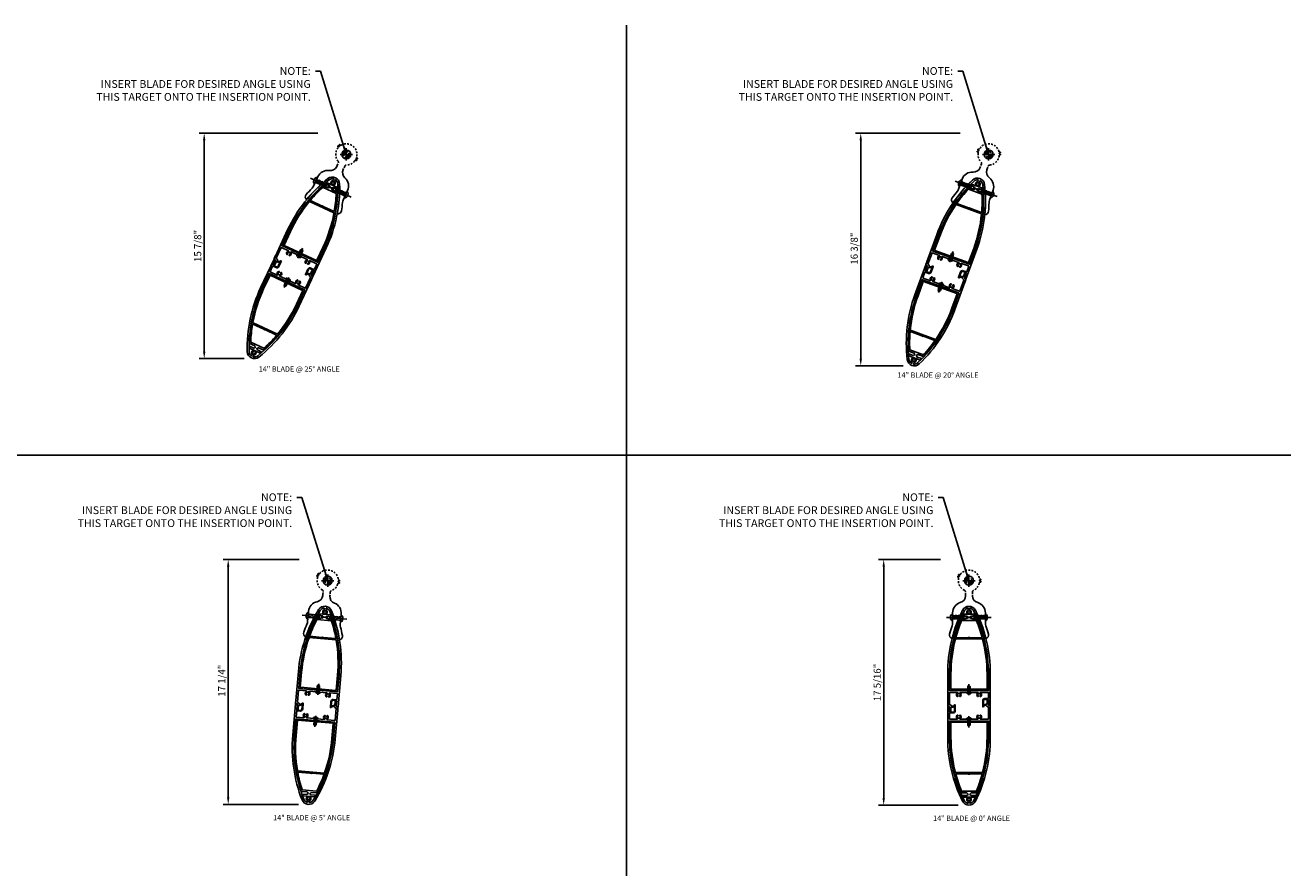
# Model space of a CAD drawing. Units: inches. Extents: x -1 to 195, y -1 to 120.
# Drawn here: x 97 to 186, y 61 to 120 of the extents above; entities that cross this region are included whole.
import ezdxf
from ezdxf.enums import TextEntityAlignment as Align

# ---------------------------------------------------------------- set-up
doc = ezdxf.new("R2010")
doc.units = ezdxf.units.IN
doc.header["$MEASUREMENT"] = 0
for name, pattern in [('CENTER', [2, 1.25, -0.25, 0.25, -0.25]), ('DASHED', [0.75, 0.5, -0.25]), ('HIDDEN', [0.375, 0.25, -0.125]), ('HIDDEN2', [0.1875, 0.125, -0.0625])]:
    doc.linetypes.add(name, pattern=pattern)
doc.layers.get('Defpoints').update_dxf_attribs({"color": 11})
for name, color, linetype in [('CENTER', 1, 'CENTER'), ('DIME', 2, 'Continuous'), ('dwpoint', 1, 'Continuous'), ('GRID', 3, 'Continuous'), ('HIDDEN', 3, 'HIDDEN'), ('Hidden (ANSI)', 3, 'DASHED'), ('TEXT', 3, 'Continuous')]:
    doc.layers.add(name, color=color, linetype=linetype)
doc.styles.get("Standard").update_dxf_attribs({"font": 'arial.ttf'})
doc.dimstyles.new('EXT_ON-ON', dxfattribs={"dimscale": 4, "dimtxt": 0.125, "dimasz": 0.125, "dimexe": 0.09, "dimexo": 0.1875, "dimgap": 0.05, "dimtad": 3, "dimdec": 4, "dimzin": 3, "dimdsep": 46, "dimlunit": 5, "dimtxsty": 'Standard', "dimcen": 0, "dimadec": 0, "dimazin": 0, "dimtfac": 1, "dimtdec": 4, "dimtofl": 0, "dimtmove": 0, "dimatfit": 0, "dimfxl": 0, "dimfrac": 2, "dimtolj": 1, "dimtzin": 3, "dimarcsym": 0})

# ---------------------------------------------------------------- blocks, each defined once
blk = doc.blocks.new('*D22')
at = {"layer": 'Defpoints', "color": 0}
for p in [(161.775, 82.465), (157.022, 65.161), (163.025, 65.161)]:
    blk.add_point(p, dxfattribs=at)
at = {"layer": 'DIME', "color": 0, "lineweight": -2}
for p, q in [((161.025, 82.465), (156.662, 82.465)), ((157.022, 81.965), (157.022, 65.661)), ((162.275, 65.161), (156.662, 65.161))]:
    blk.add_line(p, q, dxfattribs=at)
at = {"layer": 'DIME', "color": 0}
for points in [[(156.939, 81.965), (157.106, 81.965), (157.022, 82.465)], [(156.939, 65.661), (157.106, 65.661), (157.022, 65.161)]]:
    blk.add_solid(points, dxfattribs=at)
at = {"layer": 'DIME', "color": 0, "insert": (156.564, 73.804), "char_height": 0.5, "attachment_point": 5, "rotation": 90}
blk.add_mtext('\\A1;17 5/16"', dxfattribs=at)
blk = doc.blocks.new('b128267')
for p, q in [((-0.063, 0.212), (0, 0.212)), ((0, 0.212), (0, -0.212)), ((0, 0.108), (0.892, 0.108)), ((1, 0), (0.892, 0.108)), ((1, 0), (0.892, -0.108)), ((-0.063, -0.212), (0, -0.212)), ((0, -0.108), (0.892, -0.108))]:
    blk.add_line(p, q)
for centre, radius, start, end in [((0.186, 0), 0.337, 143.0333, 216.9667), ((-0.063, 0.187), 0.025, 89.9998, 143.033), ((-0.063, -0.187), 0.025, 216.967, 270)]:
    blk.add_arc(centre, radius, start, end)
at = {"layer": 'CENTER'}
blk.add_line((-0.416, 0), (1.295, 0), dxfattribs=at)
blk = doc.blocks.new('B028808')
for p, q in [((-0.05, 0.161), (0, 0.161)), ((0, 0.161), (0, -0.161)), ((0, 0.083), (0.417, 0.083)), ((0.5, 0), (0.417, 0.083)), ((0.5, 0), (0.417, -0.083)), ((-0.05, -0.161), (0, -0.161)), ((0, -0.083), (0.417, -0.083))]:
    blk.add_line(p, q)
for centre, radius, start, end in [((0.139, 0), 0.254, 142.3746, 217.6254), ((-0.05, 0.146), 0.015, 89.99991, 142.3747), ((-0.05, -0.146), 0.015, 217.6257, 270)]:
    blk.add_arc(centre, radius, start, end)
at = {"layer": 'CENTER'}
blk.add_line((-0.207, 0), (0.58, 0), dxfattribs=at)
blk = doc.blocks.new('B482262-M')
for p, q in [((-0.988, 0.25), (-1.06, 0.25)), ((-1.06, -0.25), (-0.988, -0.25))]:
    blk.add_line(p, q)
blk.add_lwpolyline([(-1.06, 0.25, -0.334722), (-1.54, 0.612, 0.334722), (-2.261, 1.156), (-3.011, 1.156, -0.084104), (-3.176, 1.184, 0.014765), (-3.755, 1.367, 0.417865), (-4.065, 1.192, -0.052676), (-2.088, 0.455, -0.619048), (-2.088, -0.455, -0.052676), (-4.065, -1.192, 0.417865), (-3.755, -1.367, 0.014765), (-3.176, -1.184, -0.084104), (-3.011, -1.156), (-2.261, -1.156, 0.334722), (-1.54, -0.612, -0.334722), (-1.06, -0.25)], format="xyb")
at = {"layer": 'Hidden (ANSI)', "linetype": 'HIDDEN2'}
for p, q in [((-2.69, 1.156), (-2.69, 0.73)), ((-2.462, 1.156), (-2.462, 0.631)), ((-2.69, -0.73), (-2.69, -1.156)), ((-2.462, -0.631), (-2.462, -1.156))]:
    blk.add_line(p, q, dxfattribs=at)
blk.add_lwpolyline([(-0.981, -0.25), (-0.791, -0.25, -0.28969), (-0.678, -0.321, 0.361127), (0.192, -0.725, -0.326372), (0.226, -0.738), (0.252, -0.78, 0.822687), (0.308, -0.758), (0.3, -0.713, -0.771144), (0.353, -0.688), (0.383, -0.723, 0.822687), (0.435, -0.694), (0.421, -0.648, -0.326372), (0.432, -0.613, 0.665669), (0.133, 0.738, -0.326372), (0.108, 0.765), (0.101, 0.813, 0.822687), (0.041, 0.817), (0.03, 0.773, -0.771144), (-0.03, 0.773), (-0.041, 0.817, 0.822687), (-0.101, 0.813), (-0.108, 0.765, -0.326372), (-0.133, 0.738, 0.00891), (-0.159, 0.733), (-0.166, 0.721), (-0.178, 0.728, 0.225654), (-0.678, 0.321, -0.28969), (-0.791, 0.25), (-0.981, 0.25)], format="xyb", dxfattribs=at)
blk.add_lwpolyline([(0, -0.2, -1), (0, 0.2, -1)], format="xyb", close=True, dxfattribs=at)
blk = doc.blocks.new('B482279')
for points in [[(-8.592, 1.5), (-6.557, 1.5, -0.116062), (-2.084, 0.448, -0.619048), (-2.084, -0.448, -0.116062), (-6.557, -1.5), (-8.788, -1.5, -0.548619), (-8.802, -1.479), (-8.757, -1.384, -0.291473), (-8.744, -1.375), (-8.378, -1.375, 0.414214), (-8.353, -1.35), (-8.353, -1.115, 0.414214), (-8.453, -1.015), (-8.79, -1.015), (-8.806, -1.042, -0.414214), (-8.827, -1.048), (-8.876, -1.019, -0.267949), (-8.884, -1.006), (-8.884, -0.979, -0.414214), (-8.869, -0.964), (-8.453, -0.964, -0.414214), (-8.303, -1.114), (-8.303, -1.36, 0.4142), (-8.288, -1.375), (-7.875, -1.375, 0.414227), (-7.86, -1.36), (-7.86, -0.818, 0.742955), (-7.887, -0.81, -0.485624), (-8.146, -0.831, -0.189103), (-8.15, -0.821), (-8.15, -0.8, -0.267949), (-8.142, -0.787), (-8.119, -0.773, -0.374693), (-8.1, -0.777, 2.917647), (-8.1, -0.661, -0.374693), (-8.119, -0.665), (-8.142, -0.651, -0.267949), (-8.15, -0.638), (-8.15, -0.617, -0.189103), (-8.146, -0.607, -0.485624), (-7.887, -0.628, 0.742955), (-7.86, -0.62), (-7.86, 0.62, 0.742955), (-7.887, 0.628, -0.485624), (-8.146, 0.607, -0.189103), (-8.15, 0.617), (-8.15, 0.638, -0.267949), (-8.142, 0.651), (-8.119, 0.665, -0.374693), (-8.1, 0.661, 2.917647), (-8.1, 0.777, -0.374693), (-8.119, 0.773), (-8.142, 0.787, -0.267949), (-8.15, 0.8), (-8.15, 0.821, -0.189103), (-8.146, 0.831, -0.485624), (-7.887, 0.81, 0.742955), (-7.86, 0.818), (-7.86, 1.36, 0.414214), (-7.875, 1.375), (-8.708, 1.375, 0.291473), (-8.722, 1.366), (-8.77, 1.263, -0.263491), (-8.782, 1.254, 0.467541), (-8.842, 1.165, 0.050508), (-8.803, 1.069, -0.257464), (-8.804, 1.051), (-8.816, 1.03, -0.58254), (-8.849, 1.03, -0.10615), (-8.919, 1.26, 0.389517), (-8.934, 1.274), (-9.214, 1.274, -0.414214), (-9.229, 1.289), (-9.229, 1.307, -0.414214), (-9.169, 1.367), (-8.869, 1.367, 0.291473), (-8.856, 1.376), (-8.802, 1.491, -0.291473), (-8.788, 1.5), (-8.557, 1.5)], [(-1.941, 0.081, -0.47929), (-1.955, 0.063), (-2.052, 0.063, -0.289095), (-2.065, 0.071, 0.529829), (-2.335, 0.112, 0.189103), (-2.339, 0.102), (-2.339, 0.081, 0.267949), (-2.332, 0.068), (-2.308, 0.054, 0.374693), (-2.289, 0.058, -2.917647), (-2.289, -0.058, 0.374693), (-2.308, -0.054), (-2.332, -0.068, 0.267949), (-2.339, -0.081), (-2.339, -0.102, 0.189103), (-2.335, -0.112, 0.529829), (-2.065, -0.071, -0.289095), (-2.052, -0.062), (-1.955, -0.062, -0.47929), (-1.941, -0.081, -0.226677), (-2.14, -0.336, -0.116062), (-6.557, -1.375), (-7.72, -1.375, -0.414214), (-7.735, -1.36), (-7.735, 1.36, -0.414214), (-7.72, 1.375), (-6.557, 1.375, -0.116062), (-2.14, 0.336, -0.226677)]]:
    blk.add_lwpolyline(points, format="xyb", close=True)
at = {"layer": 'HIDDEN'}
for p, q in [((-7.86, 0.089), (-7.735, 0.089)), ((-2.693, 0.591), (-2.693, 0.726)), ((-2.473, 0.494), (-2.473, 0.631)), ((-7.86, -0.088), (-7.735, -0.088)), ((-2.693, -0.726), (-2.693, -0.591)), ((-2.473, -0.631), (-2.473, -0.494))]:
    blk.add_line(p, q, dxfattribs=at)
blk = doc.blocks.new('B482288')
for points in [[(-9.022, -1.5), (-11.057, -1.5, -0.116062), (-15.53, -0.448, -0.619048), (-15.53, 0.448, -0.116062), (-11.057, 1.5), (-8.826, 1.5, -0.548619), (-8.812, 1.479), (-8.857, 1.384, -0.291473), (-8.87, 1.375), (-9.236, 1.375, 0.414214), (-9.261, 1.35), (-9.261, 1.115, 0.414214), (-9.161, 1.015), (-8.824, 1.015), (-8.808, 1.042, -0.414214), (-8.787, 1.048), (-8.738, 1.019, -0.267949), (-8.73, 1.006), (-8.73, 0.979, -0.414214), (-8.745, 0.964), (-9.161, 0.964, -0.414214), (-9.311, 1.114), (-9.311, 1.36, 0.4142), (-9.326, 1.375), (-9.739, 1.375, 0.414227), (-9.754, 1.36), (-9.754, 0.818, 0.742955), (-9.727, 0.81, -0.485624), (-9.468, 0.831, -0.189103), (-9.464, 0.821), (-9.464, 0.8, -0.267949), (-9.472, 0.787), (-9.495, 0.773, -0.374693), (-9.514, 0.777, 2.917647), (-9.514, 0.661, -0.374693), (-9.495, 0.665), (-9.472, 0.651, -0.267949), (-9.464, 0.638), (-9.464, 0.617, -0.189103), (-9.468, 0.607, -0.485624), (-9.727, 0.628, 0.742955), (-9.754, 0.62), (-9.754, -0.62, 0.742955), (-9.727, -0.628, -0.485624), (-9.468, -0.607, -0.189103), (-9.464, -0.617), (-9.464, -0.638, -0.267949), (-9.472, -0.651), (-9.495, -0.665, -0.374693), (-9.514, -0.661, 2.917647), (-9.514, -0.777, -0.374693), (-9.495, -0.773), (-9.472, -0.787, -0.267949), (-9.464, -0.8), (-9.464, -0.821, -0.189103), (-9.468, -0.831, -0.485624), (-9.727, -0.81, 0.742955), (-9.754, -0.818), (-9.754, -1.36, 0.414214), (-9.739, -1.375), (-8.906, -1.375, 0.291473), (-8.892, -1.366), (-8.844, -1.263, -0.263491), (-8.832, -1.254, 0.467541), (-8.772, -1.165, 0.050508), (-8.811, -1.069, -0.257464), (-8.81, -1.051), (-8.798, -1.03, -0.58254), (-8.765, -1.03, -0.10615), (-8.695, -1.26, 0.389517), (-8.68, -1.274), (-8.4, -1.274, -0.414214), (-8.385, -1.289), (-8.385, -1.307, -0.414214), (-8.445, -1.367), (-8.745, -1.367, 0.291473), (-8.758, -1.376), (-8.812, -1.491, -0.291473), (-8.826, -1.5), (-9.057, -1.5)], [(-15.673, -0.081, -0.47929), (-15.659, -0.063), (-15.562, -0.063, -0.289095), (-15.549, -0.071, 0.529829), (-15.279, -0.112, 0.189103), (-15.275, -0.102), (-15.275, -0.081, 0.267949), (-15.282, -0.068), (-15.306, -0.054, 0.374693), (-15.325, -0.058, -2.917647), (-15.325, 0.058, 0.374693), (-15.306, 0.054), (-15.282, 0.068, 0.267949), (-15.275, 0.081), (-15.275, 0.102, 0.189103), (-15.279, 0.112, 0.529829), (-15.549, 0.071, -0.289095), (-15.562, 0.062), (-15.659, 0.062, -0.47929), (-15.673, 0.081, -0.226677), (-15.474, 0.336, -0.116062), (-11.057, 1.375), (-9.894, 1.375, -0.414214), (-9.879, 1.36), (-9.879, -1.36, -0.414214), (-9.894, -1.375), (-11.057, -1.375, -0.116062), (-15.474, -0.336, -0.226677)]]:
    blk.add_lwpolyline(points, format="xyb", close=True)
at = {"layer": 'HIDDEN'}
for p, q in [((-9.754, 0.088), (-9.879, 0.088)), ((-9.754, -0.089), (-9.879, -0.089))]:
    blk.add_line(p, q, dxfattribs=at)
blk = doc.blocks.new('B482282')
for points in [[(-2.671, 0.558), (-2.671, 0.143), (-2.593, 0.065, 0.414214), (-2.572, 0.065), (-2.494, 0.143), (-2.494, 0.479), (-2.369, 0.423), (-2.369, -0.423), (-2.494, -0.479), (-2.494, -0.143), (-2.572, -0.065, 0.414214), (-2.593, -0.065), (-2.671, -0.143), (-2.671, -0.558, -0.101699), (-6.572, -1.36), (-7.735, -1.36), (-7.735, 1.36), (-6.572, 1.36, -0.101699)], [(-4.113, 0.96, -0.342192), (-4.102, 0.946), (-4.102, -0.946, -0.342192), (-4.113, -0.96, -0.062702), (-6.572, -1.27), (-7.63, -1.27, -0.414214), (-7.645, -1.255), (-7.645, 1.255, -0.414214), (-7.63, 1.27), (-6.572, 1.27, -0.062702)], [(-4.012, 0.914), (-4.012, 0.06), (-3.992, 0.04), (-4.012, 0.02), (-3.992, 0), (-4.012, -0.02), (-3.992, -0.04), (-4.012, -0.06), (-4.012, -0.914, 0.494038), (-3.993, -0.929, 0.032826), (-2.805, -0.517, 0.302865), (-2.796, -0.503), (-2.796, 0.503, 0.302865), (-2.805, 0.517, 0.032826), (-3.993, 0.929, 0.494038)]]:
    blk.add_lwpolyline(points, format="xyb", close=True)
at = {"layer": 'HIDDEN'}
for p, q in [((-7.645, 0.068), (-7.735, 0.068)), ((-7.645, -0.068), (-7.735, -0.068))]:
    blk.add_line(p, q, dxfattribs=at)
blk = doc.blocks.new('*D10')
at = {"layer": 'Defpoints', "color": 0}
for p in [(117.951, 112.465), (109.199, 96.595), (112.761, 96.595)]:
    blk.add_point(p, dxfattribs=at)
at = {"layer": 'DIME', "color": 0, "lineweight": -2}
for p, q in [((117.201, 112.465), (108.839, 112.465)), ((109.199, 111.965), (109.199, 97.095)), ((112.011, 96.595), (108.839, 96.595))]:
    blk.add_line(p, q, dxfattribs=at)
at = {"layer": 'DIME', "color": 0}
for points in [[(109.115, 111.965), (109.282, 111.965), (109.199, 112.465)], [(109.115, 97.095), (109.282, 97.095), (109.199, 96.595)]]:
    blk.add_solid(points, dxfattribs=at)
at = {"layer": 'DIME', "color": 0, "insert": (108.74, 104.53), "char_height": 0.5, "attachment_point": 5, "rotation": 90}
blk.add_mtext('\\A1;15 7/8"', dxfattribs=at)
blk = doc.blocks.new('*D11')
at = {"layer": 'Defpoints', "color": 0}
for p in [(163.16, 112.465), (155.407, 96.084), (159.151, 96.084)]:
    blk.add_point(p, dxfattribs=at)
at = {"layer": 'DIME', "color": 0, "lineweight": -2}
for p, q in [((162.41, 112.465), (155.047, 112.465)), ((155.407, 111.965), (155.407, 96.584)), ((158.401, 96.084), (155.047, 96.084))]:
    blk.add_line(p, q, dxfattribs=at)
at = {"layer": 'DIME', "color": 0}
for points in [[(155.324, 111.965), (155.491, 111.965), (155.407, 112.465)], [(155.324, 96.584), (155.491, 96.584), (155.407, 96.084)]]:
    blk.add_solid(points, dxfattribs=at)
at = {"layer": 'DIME', "color": 0, "insert": (154.949, 104.339), "char_height": 0.5, "attachment_point": 5, "rotation": 90}
blk.add_mtext('\\A1;16 3/8"', dxfattribs=at)
blk = doc.blocks.new('*D14')
at = {"layer": 'Defpoints', "color": 0}
for p in [(116.64, 82.465), (110.887, 65.219), (116.575, 65.219)]:
    blk.add_point(p, dxfattribs=at)
at = {"layer": 'DIME', "color": 0, "lineweight": -2}
for p, q in [((115.89, 82.465), (110.527, 82.465)), ((110.887, 81.965), (110.887, 65.719)), ((115.825, 65.219), (110.527, 65.219))]:
    blk.add_line(p, q, dxfattribs=at)
at = {"layer": 'DIME', "color": 0}
for points in [[(110.804, 81.965), (110.97, 81.965), (110.887, 82.465)], [(110.804, 65.719), (110.97, 65.719), (110.887, 65.219)]]:
    blk.add_solid(points, dxfattribs=at)
at = {"layer": 'DIME', "color": 0, "insert": (110.429, 73.929), "char_height": 0.5, "attachment_point": 5, "rotation": 90}
blk.add_mtext('\\A1;17 1/4"', dxfattribs=at)
blk = doc.blocks.new('dwpoint')
for p, q in [((-0.438, 0), (0.438, 0)), ((-0.311, 0.028), (-0.028, 0.311)), ((-0.296, 0.1), (-0.1, 0.296)), ((-0.283, 0), (0, 0.283)), ((-0.226, 0), (0, 0.226)), ((-0.17, 0), (0, 0.17)), ((-0.113, 0), (0, 0.113)), ((-0.057, 0), (0, 0.057)), ((0, 0.438), (0, -0.438)), ((0.283, 0), (0, -0.283)), ((0.226, 0), (0, -0.226)), ((0.17, 0), (0, -0.17)), ((0.113, 0), (0, -0.113)), ((0.057, 0), (0, -0.057)), ((0.311, -0.028), (0.028, -0.311)), ((0.296, -0.1), (0.1, -0.296))]:
    blk.add_line(p, q)
blk.add_circle((0, 0), 0.312)
at = {"layer": 'Defpoints'}
blk.add_point((-1.25, 1.498), dxfattribs=at)
blk = doc.blocks.new('GRID')
at = {"layer": 'GRID', "linetype": 'Continuous'}
for p, q in [((140.25, 121), (140.25, 0)), ((187, 90.75), (0, 90.75))]:
    blk.add_line(p, q, dxfattribs=at)

msp = doc.modelspace()

# ---------------------------------------------------------------- linework, layer by layer
msp.add_line((115.64113, 72.30469), (115.63335, 72.39363))
at = {"layer": 'Defpoints'}
msp.add_point((185.66718, 120.0564), dxfattribs=at)

# ---------------------------------------------------------------- block references
at = {"xscale": -1}
for name, p, rotation in [('B482262-M', (119.20115, 110.96773), 245.0000000000003), ('b128267', (119.15765, 108.1391), 335.0000000000002), ('b128267', (164.6131, 108.14607), 339.9999999999999), ('B482282', (111.75716, 95.00402), 65.00000000000024), ('B028808', (115.07894, 102.1276), 65.00000000000024), ('B482282', (158.38557, 94.41598), 69.99999999999983), ('B028808', (161.07385, 101.80197), 69.99999999999983), ('B482262-M', (117.88972, 80.96773), 265.0000000000002), ('B482262-M', (163.02496, 80.96773), 270), ('b128267', (118.81628, 78.2948), 355.0000000000002), ('B028808', (117.0396, 71.25085), 85.00000000000018), ('B028808', (163.02496, 71.21373), 90), ('B482282', (116.35456, 63.42076), 85.00000000000018), ('B482282', (163.02496, 63.35373), 90)]:
    msp.add_blockref(name, p, dxfattribs=dict(at, rotation=rotation))
for name, p, rotation in [('B482262-M', (164.40991, 110.96773), 69.99999999999997), ('B482279', (119.20115, 110.96773), 65.0000000000003), ('B482279', (164.40991, 110.96773), 69.99999999999997), ('B482282', (119.20115, 110.96773), 65.0000000000003), ('b128267', (117.06226, 109.11619), 334.9999999999992), ('B482282', (164.40991, 110.96773), 69.99999999999997), ('b128267', (162.44053, 108.93682), 339.9999999999992), ('B028808', (115.87938, 103.84415), 65.0000000000003), ('B482288', (119.20115, 110.96773), 65.0000000000003), ('B482288', (164.40991, 110.96773), 69.99999999999997), ('B028808', (161.72163, 103.58175), 69.99999999999997), ('B482279', (117.88972, 80.96773), 85.00000000000021), ('B482282', (117.88972, 80.96773), 85.00000000000021), ('b128267', (116.51308, 78.49631), 354.9999999999993), ('B482279', (163.02496, 80.96773), 90), ('B482282', (163.02496, 80.96773), 90), ('B028808', (117.20467, 73.13764), 85.00000000000021), ('B028808', (163.02496, 73.10773), 90), ('B482288', (117.88972, 80.96773), 85.00000000000021), ('B482288', (163.02496, 80.96773), 90)]:
    msp.add_blockref(name, p, dxfattribs=dict(rotation=rotation))
msp.add_blockref('b128267', (161.86896, 78.38573))
msp.add_blockref('b128267', (164.18096, 78.38573), dxfattribs=at)
at = {"layer": 'dwpoint', "linetype": 'Continuous'}
for p in [(119.20115, 110.96773), (164.40991, 110.96773), (117.88972, 80.96773), (163.02496, 80.96773)]:
    msp.add_blockref('dwpoint', p, dxfattribs=at)
at = {"layer": 'GRID', "color": 1}
msp.add_blockref('GRID', (-1.33282, -0.9436), dxfattribs=at)

# ---------------------------------------------------------------- texts
at = {"color": 7, "linetype": 'Continuous'}
for s, p in [('14" BLADE @ 25%%D ANGLE', (115.88312, 95.675)), ('14" BLADE @ 20%%D ANGLE', (160.84003, 95.2492)), ('14" BLADE @ 5%%D ANGLE', (116.76117, 64.09842)), ('14" BLADE @ 0%%D ANGLE', (163.20332, 64.05971))]:
    msp.add_text(s, height=0.375, dxfattribs=at).set_placement(p, align=Align.CENTER)
at = {"layer": 'TEXT', "color": 1, "char_height": 0.546875, "width": 16.4606578, "attachment_point": 3}
for insert in [(116.69944, 117.11293), (161.9082, 117.11293), (115.388, 87.11293), (160.52325, 87.11293)]:
    msp.add_mtext('NOTE:\\PINSERT BLADE FOR DESIRED ANGLE USING THIS TARGET ONTO THE INSERTION POINT.', dxfattribs=dict(at, insert=insert))

# ---------------------------------------------------------------- dimensions: what is measured, and where the dimension line sits
at = {"layer": 'DIME'}
for base, p1, p2, picture, middle in [((109.198503, 96.594876), (117.951155, 112.465229), (112.760722, 96.594876), '*D10', (109.198503, 104.530053)), ((155.40726, 96.08385), (163.15991, 112.46523), (159.15062, 96.08385), '*D11', (155.40726, 104.33904)), ((110.88707, 65.21936), (116.63972, 82.46523), (116.57513, 65.21936), '*D14', (110.88707, 73.92925)), ((157.02231, 65.16073), (161.77496, 82.46523), (163.02496, 65.16073), '*D22', (157.02231, 73.80398))]:
    dim = msp.add_linear_dim(base=base, p1=p1, p2=p2, angle=90, dimstyle='EXT_ON-ON', override={"dimpost": '"'}, dxfattribs=at)
    dim.commit()
    dim.dimension.update_dxf_attribs({"geometry": picture, "text_midpoint": middle, "dimtype": 160})

# ---------------------------------------------------------------- leaders
at = {"layer": 'TEXT', "color": 1}
for points in [[(119.20115, 110.96773), (117.39046, 116.82494), (117.03046, 116.82494)], [(164.40991, 110.96773), (162.59921, 116.82494), (162.23921, 116.82494)], [(117.88972, 80.96773), (116.07902, 86.82494), (115.71902, 86.82494)], [(163.02496, 80.96773), (161.21426, 86.82494), (160.85426, 86.82494)]]:
    msp.add_leader(points, dimstyle='EXT_ON-ON', override={"dimgap": 0.05, "dimtad": 0}, dxfattribs=at)

doc.saveas('drawing.dxf')
